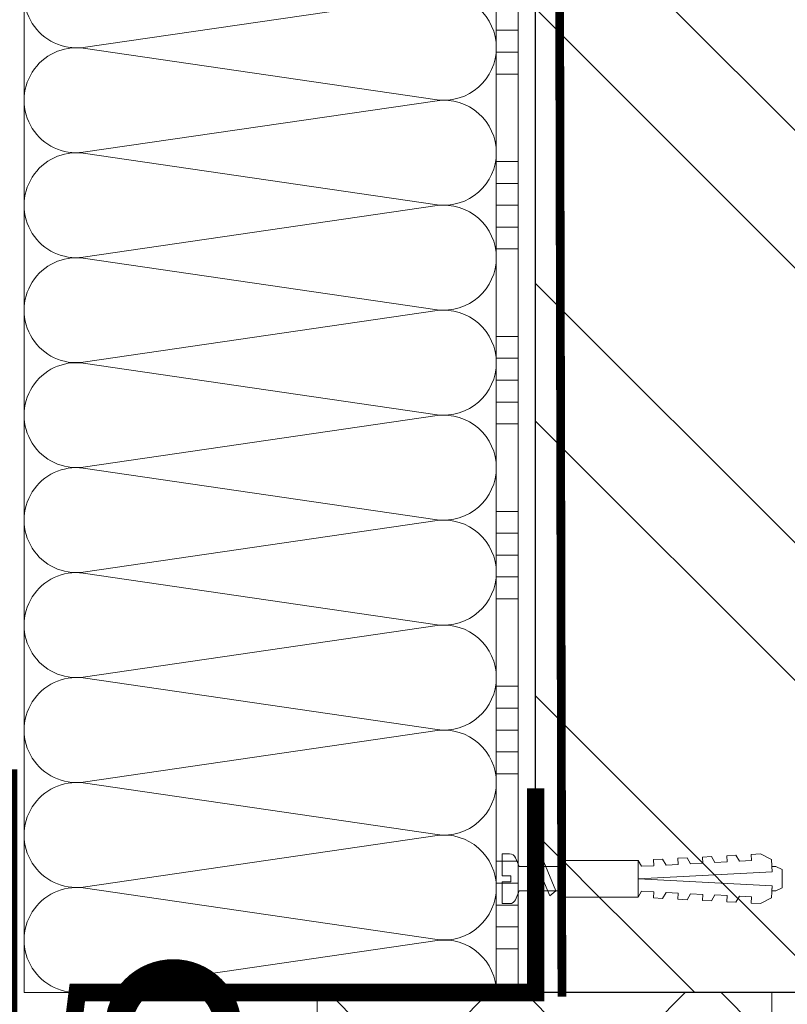
# Model space of a CAD drawing. Units: millimetres. Extents: x -6294 to 80255, y -31970 to 308.
# Drawn here: x 5125 to 5300, y -13903 to -13678 of the extents above; entities that cross this region are included whole.
import ezdxf
from ezdxf import colors
from ezdxf.entities.mleader import LeaderData, LeaderLine
from ezdxf.math import Vec2, Vec3

# ---------------------------------------------------------------- set-up
doc = ezdxf.new("R2010")
doc.units = ezdxf.units.MM
doc.linetypes.add('Штриховая', pattern=[6, 2, -2, 2])
doc.layers.get('0').update_dxf_attribs({"lineweight": 30})
doc.layers.add('TN-АННОТАЦИИ', color=7, linetype='Continuous', lineweight=20, true_color=0x000000)
for name, color, linetype, lineweight in [('TN-ГРУНТОВКА', 6, 'Continuous', 15), ('TN-КИРПИЧ', 246, 'Continuous', 30), ('TN-КЛЕЙ', 1, 'Continuous', 15), ('TN-КРЕПЕЖ', 7, 'Continuous', 15), ('TN-МЕТАЛЛ КОНСТРУКЦИИ', 162, 'Continuous', 35), ('TN-УТЕПЛИТЕЛЬ XPS', 252, 'Continuous', 15), ('TN-УТЕПЛИТЕЛЬ КВ', 42, 'Continuous', 15)]:
    doc.layers.add(name, color=color, linetype=linetype, lineweight=lineweight)
doc.styles.add('Arial', font='ariali.ttf')
doc.styles.add('TN-Текст', font='isocpeur.ttf')

# ---------------------------------------------------------------- blocks, each defined once
blk = doc.blocks.new('Дюбель')
at = {"color": 7, "lineweight": 0}
blk.add_wipeout([(-48.0651588266287, -2.8000000000029104), (-48.999999999999545, -2.8000000000029104), (-50.39999999999827, -2.1000000000058243), (-50.39999999999918, 2.099999999991269), (-48.999999999999545, 2.8000000000029104), (-48.0651588266287, 2.8000000000029104), (-48.12808034949239, 1.5993858216388652), (-17.609980870576692, 0), (-48.12808034949239, -1.5993858216243062)], dxfattribs=at)
blk.add_wipeout([(-17.500000000000004, 4.19999999999709), (-18.272311013067338, 2.8385538207221614), (-21.068473710380204, 2.9850944982026775), (-20.995203371639946, 4.383175846858649), (-23.09232539462437, 4.493081354958129), (-23.86463640769171, 3.1316351756831864), (-26.66079910500457, 3.2781758531637024), (-26.587528766264313, 4.676257201819681), (-28.68465078924919, 4.786162709919154), (-29.456961802316528, 3.4247165306442113), (-32.2531244996303, 3.5712572081247345), (-32.179854160890045, 4.969338556780713), (-34.2769761838731, 5.079244064880179), (-35.04928719694226, 3.7177978856052505), (-37.845449894253306, 3.8643385630857665), (-37.77217955551305, 5.262419911741745), (-39.869301578497925, 5.372325419841218), (-40.64161259156708, 4.01087924056629), (-43.43777528887904, 4.1574199180467915), (-43.36450495013878, 5.555501266702777), (-45.46162697312366, 5.66540677480225), (-47.98153967201188, 4.395548518950818), (-48.12808034949239, 1.5993858216388546), (-17.609980870576695, 3.552713678800501e-15), (-48.12808034949239, -1.5993858216243098), (-47.98153967201188, -4.395548518936273), (-45.46162697312366, -5.66540677480225), (-43.36450495013878, -5.555501266688221), (-43.43777528887904, -4.157419918032243), (-40.64161259156708, -4.010879240551731), (-39.869301578497925, -5.372325419841218), (-37.77217955551305, -5.262419911727189), (-37.845449894253306, -3.864338563071211), (-35.04928719694226, -3.7177978855906986), (-34.2769761838731, -5.079244064880186), (-32.179854160890045, -4.969338556766157), (-32.2531244996303, -3.571257208110179), (-29.456961802316528, -3.4247165306296665), (-28.68465078924919, -4.786162709919154), (-26.587528766264313, -4.676257201805125), (-26.66079910500457, -3.278175853149154), (-23.86463640769171, -3.1316351756686345), (-23.09232539462437, -4.493081354958122), (-20.995203371639946, -4.383175846844093), (-21.068473710380204, -2.985094498188122), (-18.272311013067338, -2.8385538207076024), (-17.500000000000004, -4.199999999997086)], dxfattribs=at)
blk.add_wipeout([(0, -4.19999999999709), (0, 4.19999999999709), (-17.5, 4.19999999999709), (-17.5, -4.19999999999709)], dxfattribs=at)
at = {"color": 7}
for points in [[(-17.5, 4.19999999999709), (-18.27231101306734, 2.838553820722154), (-21.0684737103802, 2.98509449820267), (-20.99520337163995, 4.383175846858649), (-23.09232539462437, 4.493081354958122), (-23.86463640769171, 3.131635175683186), (-26.66079910500457, 3.278175853163702), (-26.58752876626431, 4.676257201819681), (-28.68465078924919, 4.786162709919154), (-29.45696180231653, 3.424716530644218), (-32.2531244996303, 3.571257208124734), (-32.17985416089005, 4.969338556780713), (-34.2769761838731, 5.079244064880186), (-35.04928719694226, 3.71779788560525), (-37.84544989425331, 3.864338563085767), (-37.77217955551305, 5.262419911741745), (-39.86930157849793, 5.372325419841218), (-40.64161259156708, 4.010879240566283), (-43.43777528887904, 4.157419918046799), (-43.36450495013878, 5.555501266702777), (-45.46162697312366, 5.66540677480225), (-47.98153967201188, 4.395548518950818), (-48.12808034949239, 1.599385821638862), (-17.60998087057669, 0), (-48.12808034949239, -1.59938582162431), (-47.98153967201188, -4.395548518936266), (-45.46162697312366, -5.66540677480225), (-43.36450495013878, -5.555501266688225), (-43.43777528887904, -4.157419918032247), (-40.64161259156708, -4.010879240551731), (-39.86930157849793, -5.372325419841218), (-37.77217955551305, -5.262419911727193), (-37.84544989425331, -3.864338563071215), (-35.04928719694226, -3.717797885590699), (-34.2769761838731, -5.079244064880186), (-32.17985416089005, -4.969338556766161), (-32.2531244996303, -3.571257208110183), (-29.45696180231653, -3.424716530629667), (-28.68465078924919, -4.786162709919154), (-26.58752876626431, -4.676257201805129), (-26.66079910500457, -3.27817585314915), (-23.86463640769171, -3.131635175668634), (-23.09232539462437, -4.493081354958122), (-20.99520337163995, -4.383175846844097), (-21.0684737103802, -2.985094498188118), (-18.27231101306734, -2.838553820707602), (-17.5, -4.19999999999709)], [(-48.0651588266287, -2.80000000000291), (-48.99999999999955, -2.80000000000291), (-50.39999999999827, -2.100000000005821), (-50.39999999999918, 2.099999999991269), (-48.99999999999955, 2.80000000000291), (-48.0651588266287, 2.80000000000291), (-48.12808034949239, 1.599385821638862), (-17.60998087057669, 0), (-48.12808034949239, -1.59938582162431)], [(0, -4.19999999999709), (0, 4.19999999999709), (-17.5, 4.19999999999709), (-17.5, -4.19999999999709), (0, -4.19999999999709)]]:
    blk.add_lwpolyline(points, close=True, dxfattribs=at)
blk = doc.blocks.new('*U20')
at = {"color": 252, "lineweight": 0, "ltscale": 100, "style": 'Arial', "flags": 9}
for tag, p in [('ОПИСАНИЕ', (-13.8658116470855, 67.0244914338055)), ('ТИП', (16.0652242553199, 69.05749163275247))]:
    blk.add_attdef(tag, p, '', height=24.99999999999999, rotation=93.88572233190601, dxfattribs=at)
at = {"color": 251, "lineweight": 0}
blk.add_wipeout([(18.15321146855613, -0.07343426493725391), (17.77371809815621, 5.51369243689215), (5.19783977722258, 4.659503386668029), (4.212110132247627, 6.587807347587743), (3.615576031556806, 7.210341813749922), (2.7748507843854107, 7.4016090446009), (1.1102817573502186, 7.28854683137989), (1.449115123841132, 2.300040847649285), (3.444517517334827, 2.435574194245749), (3.539390859954178, 1.0387925187732991), (1.5439884664585115, 0.9032591722058743), (1.8828218328770774, -4.08524681153329), (3.5473908599892283, -3.9721845983070514), (4.3545308492422095, -3.66898972269979), (4.86140577663183, -2.97150860982474), (5.577333147692084, -0.9276233151056055)], dxfattribs=at)
at = {"color": 7}
blk.add_line((14.88661890441271, 5.317592533955336), (12.78036887252619, 5.174530103741559), dxfattribs=at)
blk.add_lwpolyline([(12.78036887252617, 5.174530103741554), (5.19783977722255, 4.659503386668023), (4.212110132243908, 6.587807347594952, 0.3000622232486483), (2.774850784382576, 7.401609044600701), (1.110281757349945, 7.28854683138351), (1.449115123841102, 2.300040847649276), (3.444517517335043, 2.43557419424211), (3.539390859954145, 1.038792518773295), (1.543988466458479, 0.9032591722058685), (1.882821832949638, -4.085246811528366), (3.547390859996542, -3.972184598306559, 0.3000622232492791), (4.861405776631795, -2.971508609824748), (5.577333147692055, -0.9276233151056092), (13.15986224299608, -0.4125965980379935)], format="xyb", dxfattribs=at)
blk.add_lwpolyline([(13.15986224299607, -0.4125965980379909), (15.26611227495832, -0.2695341678641965)], dxfattribs=at)
at = {"color": 7, "xscale": -1, "rotation": 3.885722331906001}
blk.add_blockref('Дюбель', (15.07636558965095, 2.524029183017951), dxfattribs=at)
at = {"color": 7}
blk.add_lwpolyline([(13.96910075112459, -0.3576313144042425), (10.72150068913283, 6.137220018557853), (9.399262354320458, 4.944875359527892), (12.6468624163123, -1.549975973434193)], close=True, dxfattribs=at)
blk = doc.blocks.new('*U239')
at = {"layer": 'TN-КИРПИЧ', "lineweight": 13}
h = blk.add_hatch(dxfattribs=at)
h.set_pattern_fill('ANSI32', color=256, scale=7)
h.set_pattern_definition([(45, (-155.8028272751417, -70.22129727679066), (-47.14634463561305, 47.14634463561306), []), (45, (-124.3719172751417, -70.22129727679066), (-47.14634463561305, 47.14634463561306), [])])
h.paths.add_polyline_path([(-155.8028272751417, 0), (200, 0), (199.9999999999999, 629.7787027232093), (-155.8028272751417, 629.7787027232093)])
at = {"layer": 'TN-КИРПИЧ'}
blk.add_lwpolyline([(-155.8028272751417, 0), (200, 0), (199.9999999999999, 629.7787027232093), (-155.8028272751417, 629.7787027232093)], close=True, dxfattribs=at)
blk = doc.blocks.new('*U240')
at = {"color": 1, "ltscale": 100}
for points in [[(380, 5.878304635907304e-15), (380, 5.000000000000006)], [(385, 5.878304635907304e-15), (385, 5.000000000000006)], [(390, 5.878304635907304e-15), (390, 5.000000000000006)], [(410, 6.53144959545256e-15), (410, 5.000000000000007)], [(415, 6.53144959545256e-15), (415, 5.000000000000006)], [(420, 6.53144959545256e-15), (420, 5.000000000000006)], [(425, 6.53144959545256e-15), (425, 5.000000000000006)], [(430, 6.53144959545256e-15), (430, 5.000000000000006)], [(450, 7.184594554997816e-15), (450, 5.000000000000008)], [(455, 7.184594554997816e-15), (455, 5.000000000000007)], [(460, 7.184594554997816e-15), (460, 5.000000000000007)], [(465, 7.184594554997816e-15), (465, 5.000000000000007)], [(470, 7.184594554997816e-15), (470, 5.000000000000007)], [(490, 7.837739514543072e-15), (490, 5.000000000000009)], [(495, 7.837739514543072e-15), (495, 5.000000000000008)], [(500, 7.837739514543072e-15), (500, 5.000000000000008)], [(505, 7.837739514543072e-15), (505, 5.000000000000008)], [(510, 7.837739514543072e-15), (510, 5.000000000000008)], [(530, 8.490884474088329e-15), (530, 5.00000000000001)], [(535, 8.490884474088329e-15), (535, 5.000000000000009)], [(540, 8.490884474088329e-15), (540, 5.000000000000009)], [(545, 8.490884474088329e-15), (545, 5.000000000000009)], [(550, 8.490884474088329e-15), (550, 5.000000000000009)], [(570, 9.144029433633585e-15), (570, 5.00000000000001)], [(575, 9.144029433633585e-15), (575, 5.000000000000009)], [(580, 9.144029433633585e-15), (580, 5.000000000000009)], [(585, 9.144029433633585e-15), (585, 5.000000000000009)], [(590, 9.144029433633585e-15), (590, 5.000000000000009)], [(599.9999999999928, 7.347880794884017e-15), (0, -2.449293598294707e-15)]]:
    blk.add_lwpolyline(points, dxfattribs=at)
blk = doc.blocks.new('*U242')
at = {"ltscale": 100}
for p, q in [((-6.188683723755551e-12, 112.0000020245435), (24.00000000001582, 112.0000020245435)), ((2.26956231585973e-11, 3.999999999998312), (-6.188683723755551e-12, 112.0000020245435)), ((23.99999999988598, 112.0000020245435), (47.999999999908, 112.0000020245435)), ((47.99999999977815, 112.0000020245435), (71.99999999980017, 112.0000020245435)), ((71.99999999967034, 112.0000020245435), (95.99999999969233, 112.0000020245435)), ((95.9999999995625, 112.0000020245435), (119.9999999995845, 112.0000020245435)), ((119.9999999994547, 112.0000020245435), (143.9999999994767, 112.0000020245435)), ((143.9999999993468, 112.0000020245435), (167.9999999993689, 112.0000020245435)), ((167.999999999239, 112.0000020245435), (191.999999999261, 112.0000020245435)), ((191.9999999991312, 112.0000020245435), (215.9999999991532, 112.0000020245435)), ((215.9999999990233, 112.0000020245435), (239.9999999990454, 112.0000020245435)), ((6.82264531044618e-13, 3.999999999998312), (24.00000000002269, 3.999999999998312)), ((23.99999999989285, 3.999999999998311), (47.99999999991486, 3.999999999998311)), ((47.99999999978503, 3.999999999998309), (71.99999999980705, 3.999999999998309)), ((71.9999999996772, 3.999999999998307), (95.99999999969921, 3.999999999998307)), ((95.99999999956937, 3.999999999998305), (119.9999999995914, 3.999999999998305)), ((119.9999999994615, 3.999999999998304), (143.9999999994835, 3.999999999998304)), ((143.9999999993537, 3.999999999998302), (167.9999999993757, 3.999999999998302)), ((167.9999999992459, 3.9999999999983), (191.9999999992679, 3.9999999999983)), ((191.9999999991381, 3.999999999998298), (215.9999999991601, 3.999999999998298)), ((215.9999999990302, 3.999999999998296), (239.9999999990522, 3.999999999998296))]:
    blk.add_line(p, q, dxfattribs=at)
at = {"lineweight": 9, "ltscale": 100, "transparency": 33554559}
for points in [[(6.82264531044618e-13, 3.999999999998312, 0.4517184411417457), (11.90436875213709, 17.5119539059931), (0.09563124791384325, 98.48804811850299, -1.135041612653805), (23.90436875213709, 98.48804811853937), (12.09563124791384, 17.51195390603675, 0.4517184411390402), (23.99999999989285, 3.999999999998311, 0.4517184411390404)], [(23.99999999989285, 3.999999999998311, 0.4517184411417457), (35.90436875202926, 17.5119539059931), (24.09563124780601, 98.48804811850299, -1.135041612653805), (47.90436875202926, 98.48804811853937), (36.09563124780601, 17.51195390603674, 0.4517184411390402), (47.99999999978503, 3.999999999998309, 0.4517184411390404)], [(47.99999999978503, 3.999999999998309, 0.4517184411417457), (59.90436875192143, 17.51195390599309), (48.09563124769819, 98.48804811850299, -1.135041612653805), (71.90436875192142, 98.48804811853937), (60.09563124769819, 17.51195390603674, 0.4517184411390402), (71.9999999996772, 3.999999999998307, 0.4517184411390404)], [(71.9999999996772, 3.999999999998307, 0.4517184411417457), (83.9043687518136, 17.51195390599309), (72.09563124759036, 98.48804811850299, -1.135041612653805), (95.9043687518136, 98.48804811853937), (84.09563124759036, 17.51195390603674, 0.4517184411390402), (95.99999999956937, 3.999999999998305, 0.4517184411390404)], [(95.99999999956937, 3.999999999998305, 0.4517184411417457), (107.9043687517058, 17.51195390599309), (96.09563124748253, 98.48804811850297, -1.135041612653805), (119.9043687517058, 98.48804811853935), (108.0956312474825, 17.51195390603674, 0.4517184411390402), (119.9999999994615, 3.999999999998304, 0.4517184411390404)], [(119.9999999994615, 3.999999999998304, 0.4517184411417457), (131.9043687515979, 17.51195390599309), (120.0956312473747, 98.48804811850297, -1.135041612653805), (143.9043687515979, 98.48804811853935), (132.0956312473747, 17.51195390603674, 0.4517184411390402), (143.9999999993537, 3.999999999998302, 0.4517184411390404)], [(143.9999999993537, 3.999999999998302, 0.4517184411417457), (155.9043687514901, 17.51195390599309), (144.0956312472669, 98.48804811850297, -1.135041612653805), (167.9043687514901, 98.48804811853935), (156.0956312472669, 17.51195390603674, 0.4517184411390402), (167.9999999992459, 3.9999999999983, 0.4517184411390404)], [(167.9999999992459, 3.9999999999983, 0.4517184411417457), (179.9043687513823, 17.51195390599308), (168.095631247159, 98.48804811850297, -1.135041612653805), (191.9043687513823, 98.48804811853935), (180.095631247159, 17.51195390603674, 0.4517184411390402), (191.9999999991381, 3.999999999998298, 0.4517184411390404)], [(191.9999999991381, 3.999999999998298, 0.4517184411417457), (203.9043687512745, 17.51195390599308), (192.0956312470512, 98.48804811850297, -1.135041612653805), (215.9043687512745, 98.48804811853935), (204.0956312470512, 17.51195390603673, 0.4517184411390402), (215.9999999990302, 3.999999999998296, 0.4517184411390404)], [(215.9999999990302, 3.999999999998296, 0.4517184411417457), (227.9043687511666, 17.51195390599308), (216.0956312469434, 98.48804811850297, -1.135041612653805), (239.9043687511666, 98.48804811853935), (228.0956312469434, 17.51195390603673, 0.4517184411390402), (239.9999999989224, 3.999999999998295, 0.4517184411390404)]]:
    blk.add_lwpolyline(points, format="xyb", dxfattribs=at)
blk = doc.blocks.new('_DotSmall')
at = {"color": 0, "linetype": 'ByBlock', "const_width": 0.5}
blk.add_lwpolyline([(-0.0625, 0, 1), (0.0625, 0, 1)], format="xyb", close=True, dxfattribs=at)

msp = doc.modelspace()

# ---------------------------------------------------------------- hatches: boundary and pattern name
at = {"layer": 'TN-УТЕПЛИТЕЛЬ XPS', "transparency": 33554559}
h = msp.add_hatch(dxfattribs=at)
h.set_pattern_fill('ANSI37', color=256, scale=10)
h.set_pattern_definition([(45, (-94916.07455349686, 1.039002894185614), (-22.45064030267288, 22.45064030267288), []), (135, (-94916.07455349686, 1.039002894185614), (-22.45064030267288, -22.45064030267288), [])])
edge = h.paths.add_edge_path()
edge.add_line((5278.828653948802, -15115.64543692442), (5192.838373098817, -15115.64543692442))
edge.add_line((5192.838373098817, -15115.64543692442), (5192.838373098832, -13899.98076531448))
edge.add_line((5192.838373098832, -13899.98076531448), (5296.828653948953, -13899.98076531448))
edge.add_line((5296.828653948953, -13899.98076531448), (5296.828653948953, -14271.60501020533))
edge.add_arc((5305.82938820093, -14321.57243222357), 50.77161096737964, 100.2113021190202, 146.3184710387966)
edge.add_line((5263.580657796094, -14293.4157055068), (5278.828653949022, -14308.66370165974))
edge.add_line((5278.828653949022, -14308.66370165974), (5278.828653948802, -15115.64543692442))

# ---------------------------------------------------------------- linework, layer by layer
at = {"layer": 'TN-УТЕПЛИТЕЛЬ XPS'}
msp.add_lwpolyline([(5278.828653948802, -15115.64543692442), (5192.838373098817, -15115.64543692442), (5192.838373098832, -13899.98076531448), (5296.828653948953, -13899.98076531448), (5296.828653948953, -14271.60501020533, 0.2039393142324953), (5263.580657796094, -14293.4157055068), (5278.828653949022, -14308.66370165974)], format="xyb", close=True, dxfattribs=at)

# ---------------------------------------------------------------- block references
at = {"layer": 'TN-КРЕПЕЖ', "ltscale": 100, "rotation": 356.114277668094}
msp.add_blockref('*U20', (5233.570973073383, -13875.47148207574), dxfattribs=at)

# ---------------------------------------------------------------- next in the draw order: linework, layer by layer
at = {"layer": 'TN-ГРУНТОВКА', "linetype": 'Штриховая', "ltscale": 0.5}
msp.add_lwpolyline([(5248.845841571358, -13900.95083416101, 2, 2, 0), (5247.462031644307, -13299.9807653145, 2, 2, 0)], format="xyseb", dxfattribs=at)
at = {"layer": 'TN-МЕТАЛЛ КОНСТРУКЦИИ', "lineweight": -2, "const_width": 4}
msp.add_lwpolyline([(5242.838065170323, -13853.27211553858), (5242.838065170323, -13899.98076531448), (5138.012597613419, -13899.98076531448), (5132.974151095656, -13940.01675083669, -0.9139869202247892), (5122.267137986379, -13940.01675083669), (5122.267137986379, -13848.94785366915)], format="xyb", dxfattribs=at)

# ---------------------------------------------------------------- next in the draw order: block references
at = {"xscale": -1}
msp.add_blockref('*U239', (5442.838065170323, -13899.98076531448), dxfattribs=at)
at = {"layer": 'TN-КЛЕЙ', "ltscale": 100, "xscale": -1, "rotation": 90}
msp.add_blockref('*U240', (5238.838065170323, -13299.9807653145), dxfattribs=at)
at = {"layer": 'TN-УТЕПЛИТЕЛЬ КВ', "ltscale": 100, "rotation": 90.00000000000001}
msp.add_blockref('*U242', (5237.838067194858, -13899.98076531449), dxfattribs=at)

# ---------------------------------------------------------------- next in the draw order: leaders
at = {"layer": 'TN-АННОТАЦИИ'}
ml = msp.add_multileader_mtext('Standard', dxfattribs=at)
ml.set_content('\\A1;4', color=256, style='TN-Текст')
ml.set_leader_properties(color=256, linetype='ByLayer', lineweight=-1)
ml.set_arrow_properties(name='DOTSMALL')
ml.build(insert=Vec2(0, 0))
ml.multileader.update_dxf_attribs({"text_left_attachment_type": 6, "text_right_attachment_type": 6, "dogleg_length": 100, "arrow_head_size": 50, "scale": 10})
ctx = ml.context
ctx.base_point, ctx.scale, ctx.char_height, ctx.arrow_head_size, ctx.landing_gap_size, ctx.plane_origin = Vec3(4980.008191826861, -13907.99616630823), 10, 25, 50, 0, Vec3(4151.384673335113, -14675.1026332307)
ctx.left_attachment, ctx.right_attachment, ctx.text_align_type = 6, 6, 1
notes = []
notes.append((ctx, [(0, (1, 1, 0), (5003.187510921318, -13907.99616630823), (-1, 0), 8.179319094457314, [(0, [(5159.966159128777, -13907.99616630823)], 0, [])])]))
ctx.mtext.insert, ctx.mtext.alignment, ctx.mtext.line_spacing_style, ctx.mtext.flow_direction = Vec3(4987.508191826859, -13877.99616630823), 2, 2, 5
ctx.mtext.has_bg_fill, ctx.mtext.bg_color, ctx.mtext.bg_scale_factor, ctx.mtext.bg_transparency, ctx.mtext.use_window_bg_color = 1, -1027028792, 1.5, 0, 1
for ctx, leaders in notes:
    for number, flags, end, landing, length, lines in leaders:
        leader = LeaderData()
        leader.index, (leader.has_last_leader_line, leader.has_dogleg_vector, leader.attachment_direction) = number, flags
        leader.last_leader_point, leader.dogleg_vector, leader.dogleg_length = Vec3(end), Vec3(landing), length
        for number, points, colour, breaks in lines:
            line = LeaderLine()
            line.index, line.vertices, line.color, line.breaks = number, Vec3.list(points), colors.encode_raw_color(colour), breaks
            leader.lines.append(line)
        ctx.leaders.append(leader)

# ---------------------------------------------------------------- next in the draw order: leaders
ml = msp.add_multileader_mtext('Standard', dxfattribs=at)
ml.set_content('Краска фасадная силиконовая ТЕХНОНИКОЛЬ 901', color=256, style='TN-Текст')
ml.set_leader_properties(color=256, linetype='ByLayer', lineweight=-1)
ml.set_arrow_properties(name='DOTSMALL')
ml.build(insert=Vec2(0, 0))
ml.multileader.update_dxf_attribs({"text_left_attachment_type": 6, "text_right_attachment_type": 6, "dogleg_length": 100, "arrow_head_size": 50, "scale": 10})
ctx = ml.context
ctx.base_point, ctx.scale, ctx.char_height, ctx.arrow_head_size, ctx.landing_gap_size, ctx.plane_origin, ctx.plane_x_axis, ctx.plane_y_axis = Vec3(3859.416298692408, -13639.40318174195), 10, 25, 50, 0, Vec3(1748.709278446306, -14785.38969568736), Vec3(1, -2.449293598294706e-16), Vec3(2.449293598294706e-16, 1)
ctx.left_attachment, ctx.right_attachment, ctx.text_align_type = 6, 6, 1
notes = []
notes.append((ctx, [(1, (1, 1, 0), (3851.23697959795, -13639.40318174195), (1, -2.449293598294706e-16), 8.179319094457314, [(0, [(5154.840041417487, -14110.75431587699), (3851.236979962767, -14110.9056173384)], 0, [])])]))
ctx.mtext.insert, ctx.mtext.text_direction, ctx.mtext.alignment, ctx.mtext.line_spacing_style, ctx.mtext.flow_direction = Vec3(4246.916298692409, -13606.90318174195), Vec3(1, -2.449293598294706e-16), 2, 2, 5
ml = msp.add_multileader_mtext('Standard', dxfattribs=at)
ml.set_content('Декоративная минеральная штукатурка ТЕХНОНИКОЛЬ 301', color=256, style='TN-Текст')
ml.set_leader_properties(color=256, linetype='ByLayer', lineweight=-1)
ml.set_arrow_properties(name='DOTSMALL')
ml.build(insert=Vec2(0, 0))
ml.multileader.update_dxf_attribs({"text_left_attachment_type": 6, "text_right_attachment_type": 6, "dogleg_length": 100, "arrow_head_size": 50, "scale": 10})
ctx = ml.context
ctx.base_point, ctx.scale, ctx.char_height, ctx.arrow_head_size, ctx.landing_gap_size, ctx.plane_origin, ctx.plane_x_axis, ctx.plane_y_axis = Vec3(3859.416298692408, -13679.40318174195), 10, 25, 50, 0, Vec3(1748.709278446306, -14825.38969568736), Vec3(1, -2.449293598294706e-16), Vec3(2.449293598294706e-16, 1)
ctx.left_attachment, ctx.right_attachment, ctx.text_align_type = 6, 6, 1
notes.append((ctx, [(1, (1, 1, 0), (3851.23697959795, -13679.40318174195), (1, -2.449293598294706e-16), 8.179319094457314, [(0, [(5176.838788802259, -14110.75431587699), (3851.236979962767, -14110.9056173384)], 0, [])])]))
ctx.mtext.insert, ctx.mtext.text_direction, ctx.mtext.alignment, ctx.mtext.line_spacing_style, ctx.mtext.flow_direction = Vec3(4330.666298692409, -13646.90318174195), Vec3(1, -2.449293598294706e-16), 2, 2, 5
ml = msp.add_multileader_mtext('Standard', dxfattribs=at)
ml.set_content('Грунтовка фасадная универсальная ТЕХНОНИКОЛЬ 010', color=256, style='TN-Текст')
ml.set_leader_properties(color=256, linetype='ByLayer', lineweight=-1)
ml.set_arrow_properties(name='DOTSMALL')
ml.build(insert=Vec2(0, 0))
ml.multileader.update_dxf_attribs({"text_left_attachment_type": 6, "text_right_attachment_type": 6, "dogleg_length": 100, "arrow_head_size": 50, "scale": 10})
ctx = ml.context
ctx.base_point, ctx.scale, ctx.char_height, ctx.arrow_head_size, ctx.landing_gap_size, ctx.plane_origin, ctx.plane_x_axis, ctx.plane_y_axis = Vec3(3859.416298718863, -13719.40318174195), 10, 25, 50, 0, Vec3(1748.709278472761, -14865.38969568736), Vec3(1, -2.449293598294706e-16), Vec3(2.449293598294706e-16, 1)
ctx.left_attachment, ctx.right_attachment, ctx.text_align_type = 6, 6, 1
notes.append((ctx, [(1, (1, 1, 0), (3851.236979624406, -13719.40318174195), (1, -2.449293598294706e-16), 8.179319094457314, [(0, [(5182.838788802259, -14110.75431587699), (3851.236979883386, -14110.9056173384)], 0, [])])]))
ctx.mtext.insert, ctx.mtext.text_direction, ctx.mtext.alignment, ctx.mtext.line_spacing_style, ctx.mtext.flow_direction = Vec3(4293.166298718865, -13686.90318174195), Vec3(1, -2.449293598294706e-16), 2, 2, 5
ml = msp.add_multileader_mtext('Standard', dxfattribs=at)
ml.set_content('Сетка фасадная ТЕХНОНИКОЛЬ 3600', color=256, style='TN-Текст')
ml.set_leader_properties(color=256, linetype='ByLayer', lineweight=-1)
ml.set_arrow_properties(name='DOTSMALL')
ml.build(insert=Vec2(0, 0))
ml.multileader.update_dxf_attribs({"text_left_attachment_type": 6, "text_right_attachment_type": 6, "dogleg_length": 100, "arrow_head_size": 50, "scale": 10})
ctx = ml.context
ctx.base_point, ctx.scale, ctx.char_height, ctx.arrow_head_size, ctx.landing_gap_size, ctx.plane_origin, ctx.plane_x_axis, ctx.plane_y_axis = Vec3(3859.416298718863, -13759.40318174195), 10, 25, 50, 0, Vec3(1748.709278472761, -14945.38969568736), Vec3(1, -2.449293598294706e-16), Vec3(2.449293598294706e-16, 1)
ctx.left_attachment, ctx.right_attachment, ctx.text_align_type = 6, 6, 1
notes.append((ctx, [(1, (1, 1, 0), (3851.236979624406, -13759.40318174195), (1, -2.449293598294706e-16), 8.179319094457314, [(0, [(5188.338373098846, -14110.75822851008), (3851.236979883386, -14110.9056173384)], 0, [])])]))
ctx.mtext.insert, ctx.mtext.text_direction, ctx.mtext.alignment, ctx.mtext.line_spacing_style, ctx.mtext.flow_direction = Vec3(4146.916298718865, -13726.90318174195), Vec3(1, -2.449293598294706e-16), 2, 2, 5
ml = msp.add_multileader_mtext('Standard', dxfattribs=at)
ml.set_content('{\\C256;\\c0;Штукатурно-клеевая смесь ТЕХНОНИКОЛЬ 220 для экстр. пенополист.}', color=256, style='TN-Текст')
ml.set_leader_properties(color=256, linetype='ByLayer', lineweight=-1)
ml.set_arrow_properties(name='DOTSMALL')
ml.build(insert=Vec2(0, 0))
ml.multileader.update_dxf_attribs({"text_left_attachment_type": 6, "text_right_attachment_type": 6, "dogleg_length": 100, "arrow_head_size": 50, "scale": 10})
ctx = ml.context
ctx.base_point, ctx.scale, ctx.char_height, ctx.arrow_head_size, ctx.landing_gap_size, ctx.plane_origin, ctx.plane_x_axis, ctx.plane_y_axis = Vec3(3859.416298771788, -13799.40318174195), 10, 25, 50, 0, Vec3(1748.709278472761, -14905.38969568736), Vec3(1, -2.449293598294706e-16), Vec3(2.449293598294706e-16, 1)
ctx.left_attachment, ctx.right_attachment, ctx.text_align_type = 6, 6, 1
notes.append((ctx, [(1, (1, 1, 0), (3851.236979677331, -13799.40318174195), (1, -2.449293598294706e-16), 8.179319094457314, [(0, [(5183.838373098832, -14110.76614189601), (3851.236979883386, -14110.9056173384)], 0, [])])]))
ctx.mtext.insert, ctx.mtext.text_direction, ctx.mtext.alignment, ctx.mtext.line_spacing_style, ctx.mtext.flow_direction = Vec3(4416.91629877179, -13766.90318174195), Vec3(1, -2.449293598294706e-16), 2, 2, 5
ml = msp.add_multileader_mtext('Standard', dxfattribs=at)
ml.set_content('Экструзионный пенополистирол ТЕХНОНИКОЛЬ CARBON', color=256, style='TN-Текст')
ml.set_leader_properties(color=256, linetype='ByLayer', lineweight=-1)
ml.set_arrow_properties(name='DOTSMALL')
ml.build(insert=Vec2(0, 0))
ml.multileader.update_dxf_attribs({"text_left_attachment_type": 6, "text_right_attachment_type": 6, "dogleg_length": 100, "arrow_head_size": 50, "scale": 10})
ctx = ml.context
ctx.base_point, ctx.scale, ctx.char_height, ctx.arrow_head_size, ctx.landing_gap_size, ctx.plane_origin, ctx.plane_x_axis, ctx.plane_y_axis = Vec3(3859.416298718863, -13839.40318174195), 10, 25, 50, 0, Vec3(1748.709278472761, -14945.38969568736), Vec3(1, -2.449293598294706e-16), Vec3(2.449293598294706e-16, 1)
ctx.left_attachment, ctx.right_attachment, ctx.text_align_type = 6, 6, 1
notes.append((ctx, [(1, (1, 1, 0), (3851.236979624406, -13839.40318174195), (1, -2.449293598294706e-16), 8.179319094457314, [(0, [(5223.833513523936, -14110.75431587699), (3851.236979883386, -14110.9056173384)], 0, [])])]))
ctx.mtext.insert, ctx.mtext.text_direction, ctx.mtext.alignment, ctx.mtext.line_spacing_style, ctx.mtext.flow_direction = Vec3(4290.041298718865, -13806.90318174195), Vec3(1, -2.449293598294706e-16), 2, 2, 5
ml = msp.add_multileader_mtext('Standard', dxfattribs=at)
ml.set_content('Штукатурно-клеевая смесь ТЕХНОНИКОЛЬ 220 для XPS', color=256, style='TN-Текст')
ml.set_leader_properties(color=256, linetype='ByLayer', lineweight=-1)
ml.set_arrow_properties(name='DOTSMALL')
ml.build(insert=Vec2(0, 0))
ml.multileader.update_dxf_attribs({"text_left_attachment_type": 6, "text_right_attachment_type": 6, "dogleg_length": 100, "arrow_head_size": 50, "scale": 10})
ctx = ml.context
ctx.base_point, ctx.scale, ctx.char_height, ctx.arrow_head_size, ctx.landing_gap_size, ctx.plane_origin, ctx.plane_x_axis, ctx.plane_y_axis = Vec3(3859.416298798244, -13879.40318174195), 10, 25, 50, 0, Vec3(1748.709278552142, -14985.38969568736), Vec3(1, -2.449293598294706e-16), Vec3(2.449293598294706e-16, 1)
ctx.left_attachment, ctx.right_attachment, ctx.text_align_type = 6, 6, 1
notes.append((ctx, [(1, (1, 1, 0), (3851.236979703786, -13879.40318174195), (1, -2.449293598294706e-16), 8.179319094457314, [(0, [(5296.828653948967, -14110.754315877), (3851.236979962767, -14110.9056173384)], 0, [])])]))
ctx.mtext.insert, ctx.mtext.text_direction, ctx.mtext.alignment, ctx.mtext.line_spacing_style, ctx.mtext.flow_direction = Vec3(4299.416298798245, -13846.90318174195), Vec3(1, -2.449293598294706e-16), 2, 2, 5
ml = msp.add_multileader_mtext('Standard', dxfattribs=at)
ml.set_content('Грунтовка фасадная глубокого проникновения ТЕХНОНИКОЛЬ 020', color=256, style='TN-Текст')
ml.set_leader_properties(color=256, linetype='ByLayer', lineweight=-1)
ml.set_arrow_properties(name='DOTSMALL')
ml.build(insert=Vec2(0, 0))
ml.multileader.update_dxf_attribs({"text_left_attachment_type": 6, "text_right_attachment_type": 6, "dogleg_length": 100, "arrow_head_size": 50, "scale": 10})
ctx = ml.context
ctx.base_point, ctx.scale, ctx.char_height, ctx.arrow_head_size, ctx.landing_gap_size, ctx.plane_origin, ctx.plane_x_axis, ctx.plane_y_axis = Vec3(3859.416298813247, -13919.40318174195), 10, 25, 50, 0, Vec3(1748.709278567145, -15078.61842672555), Vec3(1, -2.449293598294706e-16), Vec3(2.449293598294706e-16, 1)
ctx.left_attachment, ctx.right_attachment, ctx.text_align_type = 6, 6, 1
notes.append((ctx, [(1, (1, 1, 0), (3851.236979718789, -13919.40318174195), (1, -2.449293598294706e-16), 8.179319094457314, [(2, [(5317.828871876864, -14110.75431587699), (3851.236985149404, -14110.9056173378)], 0, [])])]))
ctx.mtext.insert, ctx.mtext.text_direction, ctx.mtext.alignment, ctx.mtext.line_spacing_style, ctx.mtext.flow_direction = Vec3(4380.666298813248, -13886.90318174195), Vec3(1, -2.449293598294706e-16), 2, 2, 5
for ctx, leaders in notes:
    for number, flags, end, landing, length, lines in leaders:
        leader = LeaderData()
        leader.index, (leader.has_last_leader_line, leader.has_dogleg_vector, leader.attachment_direction) = number, flags
        leader.last_leader_point, leader.dogleg_vector, leader.dogleg_length = Vec3(end), Vec3(landing), length
        for number, points, colour, breaks in lines:
            line = LeaderLine()
            line.index, line.vertices, line.color, line.breaks = number, Vec3.list(points), colors.encode_raw_color(colour), breaks
            leader.lines.append(line)
        ctx.leaders.append(leader)

doc.saveas('drawing.dxf')
